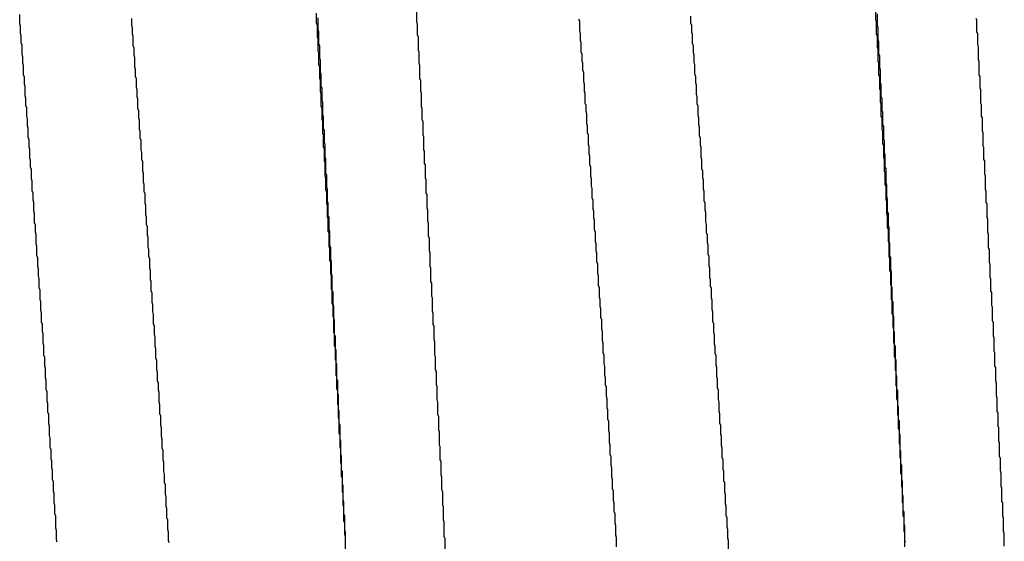
# Model space of a CAD drawing. Extents: x -57 to 354, y -38 to 248.
# Drawn here: x 214 to 214, y 15 to 15 of the extents above; entities that cross this region are included whole.
import ezdxf

# ---------------------------------------------------------------- set-up
doc = ezdxf.new("R2010")
doc.units = 0
doc.header["$MEASUREMENT"] = 0
doc.layers.add('_4-A_クリップ', color=7, linetype='CONTINUOUS')

msp = doc.modelspace()

# ---------------------------------------------------------------- linework, layer by layer
at = {"layer": '_4-A_クリップ', "color": 7, "linetype": 'Continuous'}
for p, q in [((214.208927, 15.14454), (214.208927, 15.14573)), ((214.249947, 15.14475), (214.249947, 15.1458)), ((214.173437, 15.1444), (214.173437, 15.14524)), ((214.183447, 15.14426), (214.183447, 15.14489)), ((214.199967, 15.14447), (214.199967, 15.14538)), ((214.200107, 15.14391), (214.200107, 15.14496)), ((214.233427, 15.14447), (214.233427, 15.1451)), ((214.250087, 15.14426), (214.250087, 15.14531)), ((214.258977, 15.14475), (214.258907, 15.14489)), ((214.173507, 15.14419), (214.173437, 15.1444)), ((214.173507, 15.14356), (214.173507, 15.14419)), ((214.183517, 15.14405), (214.183447, 15.14426)), ((214.183517, 15.14349), (214.183517, 15.14405)), ((214.200037, 15.14426), (214.199967, 15.14447)), ((214.200037, 15.14321), (214.200037, 15.14426)), ((214.208997, 15.1444), (214.208927, 15.14454)), ((214.208997, 15.14342), (214.208997, 15.1444)), ((214.223487, 15.14461), (214.223417, 15.14482)), ((214.223487, 15.14377), (214.223487, 15.14461)), ((214.233497, 15.14426), (214.233427, 15.14447)), ((214.233497, 15.14363), (214.233497, 15.14426)), ((214.250017, 15.14461), (214.249947, 15.14475)), ((214.250017, 15.14349), (214.250017, 15.14461)), ((214.250157, 15.14405), (214.250087, 15.14426)), ((214.250157, 15.143), (214.250157, 15.14405)), ((214.258977, 15.1437), (214.258977, 15.14475)), ((214.173577, 15.14335), (214.173507, 15.14356)), ((214.173577, 15.14272), (214.173577, 15.14335)), ((214.183587, 15.14328), (214.183517, 15.14349)), ((214.183587, 15.14244), (214.183587, 15.14328)), ((214.200107, 15.14307), (214.200037, 15.14321)), ((214.200177, 15.1437), (214.200107, 15.14391)), ((214.200177, 15.14258), (214.200177, 15.1437)), ((214.209067, 15.14321), (214.208997, 15.14342)), ((214.209067, 15.14202), (214.209067, 15.14321)), ((214.223557, 15.14356), (214.223487, 15.14377)), ((214.223557, 15.14293), (214.223557, 15.14356)), ((214.233567, 15.14349), (214.233497, 15.14363)), ((214.233567, 15.14265), (214.233567, 15.14349)), ((214.250087, 15.14335), (214.250017, 15.14349)), ((214.250087, 15.1423), (214.250087, 15.14335)), ((214.259047, 15.14356), (214.258977, 15.1437)), ((214.259047, 15.14258), (214.259047, 15.14356)), ((214.173647, 15.14251), (214.173577, 15.14272)), ((214.173647, 15.14167), (214.173647, 15.14251)), ((214.183657, 15.14223), (214.183587, 15.14244)), ((214.183657, 15.1416), (214.183657, 15.14223)), ((214.200107, 15.14195), (214.200107, 15.14307)), ((214.200247, 15.14244), (214.200177, 15.14258)), ((214.200247, 15.14132), (214.200247, 15.14244)), ((214.223627, 15.14272), (214.223557, 15.14293)), ((214.223627, 15.14188), (214.223627, 15.14272)), ((214.233637, 15.14244), (214.233567, 15.14265)), ((214.233637, 15.14181), (214.233637, 15.14244)), ((214.250157, 15.14216), (214.250087, 15.1423)), ((214.250227, 15.14279), (214.250157, 15.143)), ((214.250227, 15.14174), (214.250227, 15.14279)), ((214.259117, 15.14237), (214.259047, 15.14258)), ((214.259117, 15.14118), (214.259117, 15.14237)), ((214.173717, 15.14146), (214.173647, 15.14167)), ((214.173717, 15.1409), (214.173717, 15.14146)), ((214.183727, 15.14139), (214.183657, 15.1416)), ((214.183727, 15.14055), (214.183727, 15.14139)), ((214.200177, 15.14181), (214.200107, 15.14195)), ((214.200177, 15.14076), (214.200177, 15.14181)), ((214.200317, 15.14118), (214.200247, 15.14132)), ((214.209137, 15.14188), (214.209067, 15.14202)), ((214.209137, 15.1409), (214.209137, 15.14188)), ((214.223697, 15.14167), (214.223627, 15.14188)), ((214.223697, 15.14104), (214.223697, 15.14167)), ((214.233707, 15.1416), (214.233637, 15.14181)), ((214.233707, 15.14097), (214.233707, 15.1416)), ((214.250157, 15.14104), (214.250157, 15.14216)), ((214.250297, 15.14153), (214.250227, 15.14174)), ((214.250297, 15.14048), (214.250297, 15.14153)), ((214.173787, 15.14069), (214.173717, 15.1409)), ((214.173787, 15.13985), (214.173787, 15.14069)), ((214.183797, 15.14034), (214.183727, 15.14055)), ((214.200247, 15.14062), (214.200177, 15.14076)), ((214.200247, 15.1395), (214.200247, 15.14062)), ((214.200317, 15.14006), (214.200317, 15.14118)), ((214.209207, 15.14069), (214.209137, 15.1409)), ((214.209207, 15.1395), (214.209207, 15.14069)), ((214.223767, 15.1409), (214.223697, 15.14104)), ((214.223767, 15.14027), (214.223767, 15.1409)), ((214.233777, 15.14076), (214.233707, 15.14097)), ((214.233777, 15.13992), (214.233777, 15.14076)), ((214.250227, 15.1409), (214.250157, 15.14104)), ((214.250227, 15.13985), (214.250227, 15.1409)), ((214.250367, 15.14027), (214.250297, 15.14048)), ((214.259187, 15.14104), (214.259117, 15.14118)), ((214.259187, 15.13985), (214.259187, 15.14104)), ((214.173857, 15.13964), (214.173787, 15.13985)), ((214.173857, 15.13901), (214.173857, 15.13964)), ((214.183797, 15.13971), (214.183797, 15.14034)), ((214.183867, 15.1395), (214.183797, 15.13971)), ((214.200387, 15.13992), (214.200317, 15.14006)), ((214.200387, 15.1388), (214.200387, 15.13992)), ((214.223837, 15.14006), (214.223767, 15.14027)), ((214.223837, 15.13922), (214.223837, 15.14006)), ((214.233847, 15.13971), (214.233777, 15.13992)), ((214.233847, 15.13915), (214.233847, 15.13971)), ((214.250297, 15.13971), (214.250227, 15.13985)), ((214.250297, 15.13859), (214.250297, 15.13971)), ((214.250367, 15.13915), (214.250367, 15.14027)), ((214.259257, 15.13971), (214.259187, 15.13985)), ((214.259257, 15.13866), (214.259257, 15.13971)), ((214.173927, 15.1388), (214.173857, 15.13901)), ((214.173927, 15.13796), (214.173927, 15.1388)), ((214.183867, 15.13873), (214.183867, 15.1395)), ((214.183937, 15.13852), (214.183867, 15.13873)), ((214.200317, 15.13936), (214.200247, 15.1395)), ((214.200317, 15.13831), (214.200317, 15.13936)), ((214.200457, 15.13866), (214.200387, 15.1388)), ((214.209277, 15.13936), (214.209207, 15.1395)), ((214.209277, 15.13838), (214.209277, 15.13936)), ((214.223907, 15.13901), (214.223837, 15.13922)), ((214.223907, 15.13838), (214.223907, 15.13901)), ((214.233917, 15.13894), (214.233847, 15.13915)), ((214.233917, 15.1381), (214.233917, 15.13894)), ((214.250437, 15.13901), (214.250367, 15.13915)), ((214.250437, 15.13789), (214.250437, 15.13901)), ((214.173997, 15.13775), (214.173927, 15.13796)), ((214.183937, 15.13789), (214.183937, 15.13852)), ((214.184007, 15.13768), (214.183937, 15.13789)), ((214.200387, 15.13817), (214.200317, 15.13831)), ((214.200387, 15.13705), (214.200387, 15.13817)), ((214.200457, 15.13754), (214.200457, 15.13866)), ((214.209347, 15.13817), (214.209277, 15.13838)), ((214.209347, 15.13698), (214.209347, 15.13817)), ((214.223977, 15.13817), (214.223907, 15.13838)), ((214.223977, 15.13733), (214.223977, 15.13817)), ((214.233987, 15.13789), (214.233917, 15.1381)), ((214.233987, 15.13726), (214.233987, 15.13789)), ((214.250367, 15.13845), (214.250297, 15.13859)), ((214.250367, 15.1374), (214.250367, 15.13845)), ((214.250507, 15.13775), (214.250437, 15.13789)), ((214.259327, 15.13852), (214.259257, 15.13866)), ((214.259327, 15.13733), (214.259327, 15.13852)), ((214.173997, 15.13712), (214.173997, 15.13775)), ((214.174067, 15.13691), (214.173997, 15.13712)), ((214.184007, 15.13684), (214.184007, 15.13768)), ((214.200457, 15.13691), (214.200387, 15.13705)), ((214.200527, 15.1374), (214.200457, 15.13754)), ((214.200527, 15.13628), (214.200527, 15.1374)), ((214.209417, 15.13684), (214.209347, 15.13698)), ((214.224047, 15.13712), (214.223977, 15.13733)), ((214.224047, 15.13656), (214.224047, 15.13712)), ((214.234057, 15.13705), (214.233987, 15.13726)), ((214.234057, 15.13621), (214.234057, 15.13705)), ((214.250437, 15.13726), (214.250367, 15.1374)), ((214.250437, 15.13614), (214.250437, 15.13726)), ((214.250507, 15.13663), (214.250507, 15.13775)), ((214.259397, 15.13719), (214.259327, 15.13733)), ((214.259397, 15.13614), (214.259397, 15.13719)), ((214.174067, 15.13614), (214.174067, 15.13691)), ((214.174137, 15.13593), (214.174067, 15.13614)), ((214.184077, 15.13663), (214.184007, 15.13684)), ((214.184077, 15.136), (214.184077, 15.13663)), ((214.200457, 15.13586), (214.200457, 15.13691)), ((214.200597, 15.13614), (214.200527, 15.13628)), ((214.200597, 15.13502), (214.200597, 15.13614)), ((214.209417, 15.13586), (214.209417, 15.13684)), ((214.224117, 15.13635), (214.224047, 15.13656)), ((214.224117, 15.13551), (214.224117, 15.13635)), ((214.234127, 15.136), (214.234057, 15.13621)), ((214.250507, 15.136), (214.250437, 15.13614)), ((214.250577, 15.13649), (214.250507, 15.13663)), ((214.250577, 15.13537), (214.250577, 15.13649)), ((214.259467, 15.136), (214.259397, 15.13614)), ((214.174137, 15.1353), (214.174137, 15.13593)), ((214.174207, 15.13509), (214.174137, 15.1353)), ((214.184147, 15.13579), (214.184077, 15.136)), ((214.184147, 15.13495), (214.184147, 15.13579)), ((214.200527, 15.13572), (214.200457, 15.13586)), ((214.200527, 15.1346), (214.200527, 15.13572)), ((214.209487, 15.13565), (214.209417, 15.13586)), ((214.209487, 15.13446), (214.209487, 15.13565)), ((214.224187, 15.1353), (214.224117, 15.13551)), ((214.224187, 15.13467), (214.224187, 15.1353)), ((214.234127, 15.13537), (214.234127, 15.136)), ((214.234197, 15.13516), (214.234127, 15.13537)), ((214.250507, 15.13495), (214.250507, 15.136)), ((214.250647, 15.13523), (214.250577, 15.13537)), ((214.250647, 15.13411), (214.250647, 15.13523)), ((214.259467, 15.13481), (214.259467, 15.136)), ((214.174207, 15.13425), (214.174207, 15.13509)), ((214.184217, 15.13481), (214.184147, 15.13495)), ((214.184217, 15.13418), (214.184217, 15.13481)), ((214.200597, 15.13446), (214.200527, 15.1346)), ((214.200667, 15.13488), (214.200597, 15.13502)), ((214.200597, 15.13341), (214.200597, 15.13446)), ((214.200667, 15.13376), (214.200667, 15.13488)), ((214.209557, 15.13432), (214.209487, 15.13446)), ((214.209557, 15.13313), (214.209557, 15.13432)), ((214.224257, 15.13446), (214.224187, 15.13467)), ((214.224257, 15.13362), (214.224257, 15.13446)), ((214.234197, 15.13439), (214.234197, 15.13516)), ((214.234267, 15.13418), (214.234197, 15.13439)), ((214.250577, 15.13481), (214.250507, 15.13495)), ((214.250577, 15.13369), (214.250577, 15.13481)), ((214.259537, 15.13467), (214.259467, 15.13481)), ((214.259537, 15.13348), (214.259537, 15.13467)), ((214.174277, 15.13404), (214.174207, 15.13425)), ((214.174277, 15.13341), (214.174277, 15.13404)), ((214.174347, 15.1332), (214.174277, 15.13341)), ((214.184287, 15.13397), (214.184217, 15.13418)), ((214.184287, 15.13313), (214.184287, 15.13397)), ((214.200667, 15.13327), (214.200597, 15.13341)), ((214.200737, 15.13362), (214.200667, 15.13376)), ((214.200737, 15.1325), (214.200737, 15.13362)), ((214.224327, 15.13341), (214.224257, 15.13362)), ((214.224327, 15.13278), (214.224327, 15.13341)), ((214.234267, 15.13355), (214.234267, 15.13418)), ((214.234337, 15.13334), (214.234267, 15.13355)), ((214.250647, 15.13355), (214.250577, 15.13369)), ((214.250717, 15.13397), (214.250647, 15.13411)), ((214.250647, 15.1325), (214.250647, 15.13355)), ((214.250717, 15.13285), (214.250717, 15.13397)), ((214.259607, 15.13334), (214.259537, 15.13348)), ((214.174347, 15.13236), (214.174347, 15.1332)), ((214.184357, 15.13292), (214.184287, 15.13313)), ((214.184357, 15.13229), (214.184357, 15.13292)), ((214.200667, 15.13215), (214.200667, 15.13327)), ((214.209627, 15.13299), (214.209557, 15.13313)), ((214.209627, 15.13194), (214.209627, 15.13299)), ((214.224397, 15.13257), (214.224327, 15.13278)), ((214.224397, 15.1318), (214.224397, 15.13257)), ((214.234337, 15.1325), (214.234337, 15.13334)), ((214.250787, 15.13271), (214.250717, 15.13285)), ((214.250787, 15.13159), (214.250787, 15.13271)), ((214.259607, 15.13229), (214.259607, 15.13334)), ((214.174417, 15.13222), (214.174347, 15.13236)), ((214.174417, 15.13159), (214.174417, 15.13222)), ((214.184427, 15.13208), (214.184357, 15.13229)), ((214.184427, 15.13124), (214.184427, 15.13208)), ((214.200737, 15.13201), (214.200667, 15.13215)), ((214.200807, 15.13236), (214.200737, 15.1325)), ((214.200737, 15.13082), (214.200737, 15.13201)), ((214.200807, 15.13103), (214.200807, 15.13236)), ((214.209697, 15.1318), (214.209627, 15.13194)), ((214.209697, 15.13061), (214.209697, 15.1318)), ((214.224467, 15.13159), (214.224397, 15.1318)), ((214.234407, 15.13229), (214.234337, 15.1325)), ((214.234407, 15.13145), (214.234407, 15.13229)), ((214.250717, 15.13229), (214.250647, 15.1325)), ((214.250717, 15.13124), (214.250717, 15.13229)), ((214.259677, 15.13215), (214.259607, 15.13229)), ((214.259677, 15.13096), (214.259677, 15.13215)), ((214.174487, 15.13138), (214.174417, 15.13159)), ((214.174487, 15.13054), (214.174487, 15.13138)), ((214.184497, 15.13103), (214.184427, 15.13124)), ((214.184497, 15.13026), (214.184497, 15.13103)), ((214.200807, 15.13061), (214.200737, 15.13082)), ((214.200877, 15.13089), (214.200807, 15.13103)), ((214.200877, 15.12977), (214.200877, 15.13089)), ((214.224467, 15.13075), (214.224467, 15.13159)), ((214.234477, 15.13124), (214.234407, 15.13145)), ((214.234477, 15.13061), (214.234477, 15.13124)), ((214.250787, 15.1311), (214.250717, 15.13124)), ((214.250857, 15.13145), (214.250787, 15.13159)), ((214.250787, 15.13005), (214.250787, 15.1311)), ((214.250857, 15.13019), (214.250857, 15.13145)), ((214.259747, 15.13082), (214.259677, 15.13096)), ((214.259747, 15.12963), (214.259747, 15.13082)), ((214.174557, 15.13033), (214.174487, 15.13054)), ((214.174557, 15.12949), (214.174557, 15.13033)), ((214.184567, 15.13005), (214.184497, 15.13026)), ((214.184567, 15.12942), (214.184567, 15.13005)), ((214.200807, 15.12956), (214.200807, 15.13061)), ((214.209767, 15.13047), (214.209697, 15.13061)), ((214.209767, 15.12928), (214.209767, 15.13047)), ((214.224537, 15.13054), (214.224467, 15.13075)), ((214.224537, 15.12991), (214.224537, 15.13054)), ((214.224607, 15.1297), (214.224537, 15.12991)), ((214.234547, 15.13047), (214.234477, 15.13061)), ((214.234547, 15.12963), (214.234547, 15.13047)), ((214.250857, 15.12984), (214.250787, 15.13005)), ((214.250927, 15.12998), (214.250857, 15.13019)), ((214.250927, 15.12893), (214.250927, 15.12998)), ((214.174627, 15.12928), (214.174557, 15.12949)), ((214.174627, 15.12865), (214.174627, 15.12928)), ((214.184637, 15.12921), (214.184567, 15.12942)), ((214.184637, 15.12837), (214.184637, 15.12921)), ((214.200877, 15.12942), (214.200807, 15.12956)), ((214.200947, 15.12963), (214.200877, 15.12977)), ((214.200877, 15.1283), (214.200877, 15.12942)), ((214.200947, 15.12851), (214.200947, 15.12963)), ((214.209837, 15.12914), (214.209767, 15.12928)), ((214.209837, 15.12795), (214.209837, 15.12914)), ((214.224607, 15.12886), (214.224607, 15.1297)), ((214.234617, 15.12942), (214.234547, 15.12963)), ((214.234617, 15.12858), (214.234617, 15.12942)), ((214.250857, 15.12865), (214.250857, 15.12984)), ((214.259817, 15.12942), (214.259747, 15.12963)), ((214.259817, 15.12844), (214.259817, 15.12942)), ((214.174697, 15.12844), (214.174627, 15.12865)), ((214.174697, 15.12767), (214.174697, 15.12844)), ((214.184707, 15.12816), (214.184637, 15.12837)), ((214.184707, 15.12732), (214.184707, 15.12816)), ((214.200947, 15.12816), (214.200877, 15.1283)), ((214.201017, 15.12837), (214.200947, 15.12851)), ((214.200947, 15.12711), (214.200947, 15.12816)), ((214.201017, 15.12725), (214.201017, 15.12837)), ((214.224677, 15.12865), (214.224607, 15.12886)), ((214.224677, 15.12781), (214.224677, 15.12865)), ((214.234687, 15.12837), (214.234617, 15.12858)), ((214.234687, 15.12774), (214.234687, 15.12837)), ((214.250927, 15.12851), (214.250857, 15.12865)), ((214.250997, 15.12872), (214.250927, 15.12893)), ((214.250927, 15.12739), (214.250927, 15.12851)), ((214.250997, 15.1276), (214.250997, 15.12872)), ((214.259887, 15.1283), (214.259817, 15.12844)), ((214.259887, 15.12711), (214.259887, 15.1283)), ((214.174767, 15.12746), (214.174697, 15.12767)), ((214.174767, 15.12662), (214.174767, 15.12746)), ((214.184777, 15.12711), (214.184707, 15.12732)), ((214.201087, 15.12711), (214.201017, 15.12725)), ((214.209907, 15.12774), (214.209837, 15.12795)), ((214.209907, 15.12676), (214.209907, 15.12774)), ((214.224747, 15.12767), (214.224677, 15.12781)), ((214.224747, 15.12704), (214.224747, 15.12767)), ((214.234757, 15.12753), (214.234687, 15.12774)), ((214.234757, 15.12669), (214.234757, 15.12753)), ((214.250997, 15.12725), (214.250927, 15.12739)), ((214.251067, 15.12746), (214.250997, 15.1276)), ((214.250997, 15.1262), (214.250997, 15.12725)), ((214.251067, 15.12634), (214.251067, 15.12746)), ((214.174837, 15.12641), (214.174767, 15.12662)), ((214.174837, 15.12578), (214.174837, 15.12641)), ((214.184777, 15.12648), (214.184777, 15.12711)), ((214.184847, 15.12627), (214.184777, 15.12648)), ((214.201017, 15.12697), (214.200947, 15.12711)), ((214.201017, 15.12585), (214.201017, 15.12697)), ((214.201087, 15.12599), (214.201087, 15.12711)), ((214.209977, 15.12662), (214.209907, 15.12676)), ((214.209977, 15.12543), (214.209977, 15.12662)), ((214.224817, 15.12683), (214.224747, 15.12704)), ((214.224817, 15.12599), (214.224817, 15.12683)), ((214.234827, 15.12648), (214.234757, 15.12669)), ((214.234827, 15.12571), (214.234827, 15.12648)), ((214.259957, 15.1269), (214.259887, 15.12711)), ((214.259957, 15.12578), (214.259957, 15.1269)), ((214.174907, 15.12557), (214.174837, 15.12578)), ((214.174907, 15.12473), (214.174907, 15.12557)), ((214.184847, 15.1255), (214.184847, 15.12627)), ((214.184917, 15.12529), (214.184847, 15.1255)), ((214.201087, 15.12571), (214.201017, 15.12585)), ((214.201157, 15.12585), (214.201087, 15.12599)), ((214.201087, 15.12452), (214.201087, 15.12571)), ((214.201157, 15.12459), (214.201157, 15.12585)), ((214.224887, 15.12578), (214.224817, 15.12599)), ((214.224887, 15.12494), (214.224887, 15.12578)), ((214.234897, 15.1255), (214.234827, 15.12571)), ((214.234897, 15.12487), (214.234897, 15.1255)), ((214.251067, 15.12606), (214.250997, 15.1262)), ((214.251137, 15.1262), (214.251067, 15.12634)), ((214.251067, 15.12494), (214.251067, 15.12606)), ((214.251137, 15.12494), (214.251137, 15.1262)), ((214.260027, 15.12557), (214.259957, 15.12578)), ((214.260027, 15.12438), (214.260027, 15.12557)), ((214.174977, 15.12452), (214.174907, 15.12473)), ((214.184917, 15.12445), (214.184917, 15.12529)), ((214.210047, 15.12522), (214.209977, 15.12543)), ((214.210047, 15.1241), (214.210047, 15.12522)), ((214.224957, 15.12473), (214.224887, 15.12494)), ((214.224957, 15.1241), (214.224957, 15.12473)), ((214.234967, 15.12466), (214.234897, 15.12487)), ((214.234967, 15.12382), (214.234967, 15.12466)), ((214.251137, 15.1248), (214.251067, 15.12494)), ((214.251207, 15.12473), (214.251137, 15.12494)), ((214.251137, 15.12361), (214.251137, 15.1248)), ((214.251207, 15.12368), (214.251207, 15.12473)), ((214.174977, 15.12368), (214.174977, 15.12452)), ((214.184987, 15.12424), (214.184917, 15.12445)), ((214.184987, 15.12361), (214.184987, 15.12424)), ((214.201157, 15.12431), (214.201087, 15.12452)), ((214.201227, 15.12438), (214.201157, 15.12459)), ((214.201157, 15.12326), (214.201157, 15.12431)), ((214.201227, 15.12333), (214.201227, 15.12438)), ((214.210117, 15.12389), (214.210047, 15.1241)), ((214.210117, 15.1227), (214.210117, 15.12389)), ((214.225027, 15.12389), (214.224957, 15.1241)), ((214.225027, 15.12312), (214.225027, 15.12389)), ((214.235037, 15.12361), (214.234967, 15.12382)), ((214.260097, 15.12424), (214.260027, 15.12438)), ((214.260097, 15.12305), (214.260097, 15.12424)), ((214.175047, 15.12347), (214.174977, 15.12368)), ((214.175047, 15.1227), (214.175047, 15.12347)), ((214.185057, 15.1234), (214.184987, 15.12361)), ((214.185057, 15.12256), (214.185057, 15.1234)), ((214.201227, 15.12312), (214.201157, 15.12326)), ((214.201297, 15.12312), (214.201227, 15.12333)), ((214.201227, 15.12207), (214.201227, 15.12312)), ((214.201297, 15.12207), (214.201297, 15.12312)), ((214.225097, 15.12291), (214.225027, 15.12312)), ((214.225097, 15.12207), (214.225097, 15.12291)), ((214.235037, 15.12277), (214.235037, 15.12361)), ((214.251207, 15.1234), (214.251137, 15.12361)), ((214.251277, 15.12347), (214.251207, 15.12368)), ((214.251207, 15.12235), (214.251207, 15.1234)), ((214.251277, 15.12242), (214.251277, 15.12347)), ((214.260167, 15.12291), (214.260097, 15.12305)), ((214.260167, 15.12172), (214.260167, 15.12291)), ((214.175117, 15.12249), (214.175047, 15.1227)), ((214.175117, 15.12186), (214.175117, 15.12249)), ((214.185127, 15.12235), (214.185057, 15.12256)), ((214.185127, 15.12151), (214.185127, 15.12235)), ((214.201297, 15.12186), (214.201227, 15.12207)), ((214.201367, 15.12186), (214.201297, 15.12207)), ((214.210187, 15.12256), (214.210117, 15.1227)), ((214.210187, 15.12137), (214.210187, 15.12256)), ((214.225167, 15.12186), (214.225097, 15.12207)), ((214.235107, 15.12256), (214.235037, 15.12277)), ((214.235107, 15.12172), (214.235107, 15.12256)), ((214.251277, 15.12221), (214.251207, 15.12235)), ((214.251347, 15.12221), (214.251277, 15.12242)), ((214.251277, 15.12109), (214.251277, 15.12221)), ((214.251347, 15.12095), (214.251347, 15.12221)), ((214.175187, 15.12165), (214.175117, 15.12186)), ((214.175187, 15.12081), (214.175187, 15.12165)), ((214.185197, 15.12137), (214.185127, 15.12151)), ((214.185197, 15.12053), (214.185197, 15.12137)), ((214.201297, 15.12067), (214.201297, 15.12186)), ((214.201367, 15.1206), (214.201367, 15.12186)), ((214.210257, 15.12123), (214.210187, 15.12137)), ((214.210257, 15.12004), (214.210257, 15.12123)), ((214.225167, 15.12102), (214.225167, 15.12186)), ((214.235177, 15.12151), (214.235107, 15.12172)), ((214.235177, 15.12095), (214.235177, 15.12151)), ((214.251347, 15.12095), (214.251277, 15.12109)), ((214.260237, 15.12158), (214.260167, 15.12172)), ((214.260237, 15.12053), (214.260237, 15.12158)), ((214.175257, 15.1206), (214.175187, 15.12081)), ((214.175257, 15.11976), (214.175257, 15.1206)), ((214.185267, 15.12032), (214.185197, 15.12053)), ((214.185267, 15.11948), (214.185267, 15.12032)), ((214.201367, 15.12053), (214.201297, 15.12067)), ((214.201437, 15.12039), (214.201367, 15.1206)), ((214.201367, 15.11941), (214.201367, 15.12053)), ((214.201437, 15.11934), (214.201437, 15.12039)), ((214.225237, 15.12081), (214.225167, 15.12102)), ((214.225237, 15.11997), (214.225237, 15.12081)), ((214.235247, 15.12074), (214.235177, 15.12095)), ((214.235247, 15.1199), (214.235247, 15.12074)), ((214.251417, 15.12081), (214.251347, 15.12095)), ((214.251347, 15.11976), (214.251347, 15.12095)), ((214.251417, 15.11969), (214.251417, 15.12081)), ((214.260307, 15.12039), (214.260237, 15.12053)), ((214.260307, 15.1192), (214.260307, 15.12039)), ((214.175327, 15.11955), (214.175257, 15.11976)), ((214.175327, 15.11878), (214.175327, 15.11955)), ((214.185337, 15.11927), (214.185267, 15.11948)), ((214.201437, 15.11927), (214.201367, 15.11941)), ((214.201507, 15.11913), (214.201437, 15.11934)), ((214.210327, 15.1199), (214.210257, 15.12004)), ((214.210327, 15.11871), (214.210327, 15.1199)), ((214.225307, 15.11976), (214.225237, 15.11997)), ((214.225307, 15.11913), (214.225307, 15.11976)), ((214.235317, 15.11969), (214.235247, 15.1199)), ((214.235317, 15.11885), (214.235317, 15.11969)), ((214.251417, 15.11962), (214.251347, 15.11976)), ((214.251487, 15.11948), (214.251417, 15.11969)), ((214.251417, 15.1185), (214.251417, 15.11962)), ((214.251487, 15.11843), (214.251487, 15.11948)), ((214.175397, 15.11857), (214.175327, 15.11878)), ((214.175397, 15.11773), (214.175397, 15.11857)), ((214.185337, 15.11864), (214.185337, 15.11927)), ((214.185407, 15.11843), (214.185337, 15.11864)), ((214.201437, 15.11822), (214.201437, 15.11927)), ((214.201507, 15.11808), (214.201507, 15.11913)), ((214.210397, 15.1185), (214.210327, 15.11871)), ((214.210397, 15.11752), (214.210397, 15.1185)), ((214.225377, 15.11892), (214.225307, 15.11913)), ((214.225377, 15.11815), (214.225377, 15.11892)), ((214.235387, 15.11864), (214.235317, 15.11885)), ((214.235387, 15.1178), (214.235387, 15.11864)), ((214.251487, 15.11836), (214.251417, 15.1185)), ((214.260377, 15.11906), (214.260307, 15.1192)), ((214.260377, 15.11787), (214.260377, 15.11906)), ((214.175467, 15.11752), (214.175397, 15.11773)), ((214.185407, 15.11759), (214.185407, 15.11843)), ((214.185477, 15.11738), (214.185407, 15.11759)), ((214.201507, 15.11808), (214.201437, 15.11822)), ((214.201577, 15.11787), (214.201507, 15.11808)), ((214.201507, 15.11682), (214.201507, 15.11808)), ((214.201577, 15.11661), (214.201577, 15.11787)), ((214.225447, 15.11794), (214.225377, 15.11815)), ((214.225447, 15.1171), (214.225447, 15.11794)), ((214.235457, 15.11759), (214.235387, 15.1178)), ((214.235457, 15.11682), (214.235457, 15.11759)), ((214.251557, 15.11822), (214.251487, 15.11843)), ((214.251487, 15.11731), (214.251487, 15.11836)), ((214.251557, 15.11696), (214.251557, 15.11822)), ((214.260447, 15.11766), (214.260377, 15.11787)), ((214.260447, 15.11647), (214.260447, 15.11766)), ((214.175467, 15.11689), (214.175467, 15.11752)), ((214.175537, 15.11668), (214.175467, 15.11689)), ((214.185477, 15.11661), (214.185477, 15.11738)), ((214.201577, 15.11668), (214.201507, 15.11682)), ((214.210467, 15.11738), (214.210397, 15.11752)), ((214.210467, 15.11619), (214.210467, 15.11738)), ((214.225517, 15.11689), (214.225447, 15.1171)), ((214.225517, 15.11605), (214.225517, 15.11689)), ((214.235527, 15.11661), (214.235457, 15.11682)), ((214.251557, 15.1171), (214.251487, 15.11731)), ((214.251557, 15.11591), (214.251557, 15.1171)), ((214.251627, 15.11682), (214.251557, 15.11696)), ((214.251627, 15.1157), (214.251627, 15.11682)), ((214.175537, 15.11584), (214.175537, 15.11668)), ((214.175607, 15.11563), (214.175537, 15.11584)), ((214.185547, 15.1164), (214.185477, 15.11661)), ((214.185547, 15.11556), (214.185547, 15.1164)), ((214.201577, 15.11563), (214.201577, 15.11668)), ((214.201647, 15.11647), (214.201577, 15.11661)), ((214.201647, 15.11535), (214.201647, 15.11647)), ((214.210537, 15.11598), (214.210467, 15.11619)), ((214.210537, 15.11479), (214.210537, 15.11598)), ((214.225587, 15.11584), (214.225517, 15.11605)), ((214.225587, 15.115), (214.225587, 15.11584)), ((214.235527, 15.11577), (214.235527, 15.11661)), ((214.251627, 15.11577), (214.251557, 15.11591)), ((214.260517, 15.11633), (214.260447, 15.11647)), ((214.260517, 15.11514), (214.260517, 15.11633)), ((214.175607, 15.11479), (214.175607, 15.11563)), ((214.185617, 15.11535), (214.185547, 15.11556)), ((214.185617, 15.11451), (214.185617, 15.11535)), ((214.201647, 15.11542), (214.201577, 15.11563)), ((214.201647, 15.11437), (214.201647, 15.11542)), ((214.201717, 15.11521), (214.201647, 15.11535)), ((214.201717, 15.11409), (214.201717, 15.11521)), ((214.225657, 15.11479), (214.225587, 15.115)), ((214.235597, 15.11556), (214.235527, 15.11577)), ((214.235597, 15.11493), (214.235597, 15.11556)), ((214.235667, 15.11472), (214.235597, 15.11493)), ((214.251627, 15.11465), (214.251627, 15.11577)), ((214.251697, 15.11556), (214.251627, 15.1157)), ((214.251697, 15.11444), (214.251697, 15.11556)), ((214.260587, 15.115), (214.260517, 15.11514)), ((214.260587, 15.11381), (214.260587, 15.115)), ((214.175677, 15.11458), (214.175607, 15.11479)), ((214.175677, 15.11381), (214.175677, 15.11458)), ((214.185687, 15.1143), (214.185617, 15.11451)), ((214.185687, 15.11346), (214.185687, 15.1143)), ((214.201717, 15.11423), (214.201647, 15.11437)), ((214.201717, 15.11297), (214.201717, 15.11423)), ((214.201787, 15.11395), (214.201717, 15.11409)), ((214.210607, 15.11465), (214.210537, 15.11479)), ((214.210607, 15.11346), (214.210607, 15.11465)), ((214.225657, 15.11402), (214.225657, 15.11479)), ((214.235667, 15.11388), (214.235667, 15.11472)), ((214.251697, 15.11451), (214.251627, 15.11465)), ((214.251697, 15.11346), (214.251697, 15.11451)), ((214.251767, 15.1143), (214.251697, 15.11444)), ((214.251767, 15.11304), (214.251767, 15.1143)), ((214.175747, 15.1136), (214.175677, 15.11381)), ((214.175747, 15.11276), (214.175747, 15.1136)), ((214.185757, 15.11325), (214.185687, 15.11346)), ((214.185757, 15.11248), (214.185757, 15.11325)), ((214.201787, 15.11262), (214.201787, 15.11395)), ((214.210677, 15.11332), (214.210607, 15.11346)), ((214.210677, 15.11213), (214.210677, 15.11332)), ((214.225727, 15.11381), (214.225657, 15.11402)), ((214.225727, 15.11297), (214.225727, 15.11381)), ((214.235737, 15.11367), (214.235667, 15.11388)), ((214.235737, 15.11283), (214.235737, 15.11367)), ((214.251767, 15.11332), (214.251697, 15.11346)), ((214.251767, 15.11206), (214.251767, 15.11332)), ((214.260657, 15.11367), (214.260587, 15.11381)), ((214.260657, 15.11248), (214.260657, 15.11367)), ((214.175817, 15.11255), (214.175747, 15.11276)), ((214.175817, 15.11171), (214.175817, 15.11255)), ((214.185827, 15.11227), (214.185757, 15.11248)), ((214.201787, 15.11283), (214.201717, 15.11297)), ((214.201787, 15.11178), (214.201787, 15.11283)), ((214.201857, 15.11248), (214.201787, 15.11262)), ((214.201857, 15.11136), (214.201857, 15.11248)), ((214.225797, 15.11276), (214.225727, 15.11297)), ((214.225797, 15.11213), (214.225797, 15.11276)), ((214.235807, 15.11262), (214.235737, 15.11283)), ((214.235807, 15.11185), (214.235807, 15.11262)), ((214.251837, 15.11283), (214.251767, 15.11304)), ((214.251837, 15.11178), (214.251837, 15.11283)), ((214.260727, 15.11227), (214.260657, 15.11248)), ((214.175887, 15.1115), (214.175817, 15.11171)), ((214.175887, 15.11066), (214.175887, 15.1115)), ((214.185827, 15.11164), (214.185827, 15.11227)), ((214.185897, 15.11143), (214.185827, 15.11164)), ((214.185897, 15.11059), (214.185897, 15.11143)), ((214.201857, 15.11164), (214.201787, 15.11178)), ((214.201857, 15.11038), (214.201857, 15.11164)), ((214.210747, 15.11199), (214.210677, 15.11213)), ((214.210747, 15.1108), (214.210747, 15.11199)), ((214.225867, 15.11192), (214.225797, 15.11213)), ((214.225867, 15.11108), (214.225867, 15.11192)), ((214.235877, 15.11164), (214.235807, 15.11185)), ((214.235877, 15.1108), (214.235877, 15.11164)), ((214.251837, 15.11192), (214.251767, 15.11206)), ((214.251837, 15.11087), (214.251837, 15.11192)), ((214.251907, 15.11157), (214.251837, 15.11178)), ((214.251907, 15.11031), (214.251907, 15.11157)), ((214.260727, 15.11115), (214.260727, 15.11227)), ((214.175957, 15.11045), (214.175887, 15.11066)), ((214.185967, 15.11038), (214.185897, 15.11059)), ((214.201927, 15.11122), (214.201857, 15.11136)), ((214.201927, 15.10996), (214.201927, 15.11122)), ((214.210817, 15.11059), (214.210747, 15.1108)), ((214.210817, 15.10947), (214.210817, 15.11059)), ((214.225937, 15.11087), (214.225867, 15.11108)), ((214.225937, 15.11003), (214.225937, 15.11087)), ((214.235947, 15.11059), (214.235877, 15.1108)), ((214.235947, 15.10975), (214.235947, 15.11059)), ((214.251907, 15.11066), (214.251837, 15.11087)), ((214.251907, 15.10947), (214.251907, 15.11066)), ((214.260797, 15.11094), (214.260727, 15.11115)), ((214.260797, 15.10975), (214.260797, 15.11094)), ((214.175957, 15.10968), (214.175957, 15.11045)), ((214.176027, 15.10947), (214.175957, 15.10968)), ((214.185967, 15.10954), (214.185967, 15.11038)), ((214.201927, 15.11024), (214.201857, 15.11038)), ((214.201927, 15.10919), (214.201927, 15.11024)), ((214.201997, 15.10975), (214.201927, 15.10996)), ((214.201997, 15.1087), (214.201997, 15.10975)), ((214.226007, 15.10989), (214.225937, 15.11003)), ((214.226007, 15.10905), (214.226007, 15.10989)), ((214.236017, 15.10954), (214.235947, 15.10975)), ((214.251977, 15.1101), (214.251907, 15.11031)), ((214.251977, 15.10905), (214.251977, 15.1101)), ((214.260867, 15.10961), (214.260797, 15.10975)), ((214.176027, 15.10863), (214.176027, 15.10947)), ((214.186037, 15.10933), (214.185967, 15.10954)), ((214.186037, 15.10849), (214.186037, 15.10933)), ((214.201997, 15.10898), (214.201927, 15.10919)), ((214.201997, 15.10779), (214.201997, 15.10898)), ((214.210887, 15.10926), (214.210817, 15.10947)), ((214.210887, 15.10807), (214.210887, 15.10926)), ((214.226077, 15.10884), (214.226007, 15.10905)), ((214.226077, 15.108), (214.226077, 15.10884)), ((214.236017, 15.1087), (214.236017, 15.10954)), ((214.251977, 15.10933), (214.251907, 15.10947)), ((214.251977, 15.10821), (214.251977, 15.10933)), ((214.252047, 15.10884), (214.251977, 15.10905)), ((214.252047, 15.10779), (214.252047, 15.10884)), ((214.260867, 15.10842), (214.260867, 15.10961)), ((214.176097, 15.10842), (214.176027, 15.10863)), ((214.176097, 15.10758), (214.176097, 15.10842)), ((214.186107, 15.10828), (214.186037, 15.10849)), ((214.186107, 15.10751), (214.186107, 15.10828)), ((214.202067, 15.10849), (214.201997, 15.1087)), ((214.202067, 15.10723), (214.202067, 15.10849)), ((214.210957, 15.10793), (214.210887, 15.10807)), ((214.210957, 15.10674), (214.210957, 15.10793)), ((214.226147, 15.10779), (214.226077, 15.108)), ((214.236087, 15.10849), (214.236017, 15.1087)), ((214.236087, 15.10772), (214.236087, 15.10849)), ((214.252047, 15.10807), (214.251977, 15.10821)), ((214.252047, 15.10688), (214.252047, 15.10807)), ((214.260937, 15.10828), (214.260867, 15.10842)), ((214.260937, 15.10709), (214.260937, 15.10828)), ((214.176167, 15.10737), (214.176097, 15.10758)), ((214.176167, 15.10653), (214.176167, 15.10737)), ((214.186177, 15.1073), (214.186107, 15.10751)), ((214.186177, 15.10646), (214.186177, 15.1073)), ((214.202067, 15.10765), (214.201997, 15.10779)), ((214.202067, 15.10653), (214.202067, 15.10765)), ((214.202137, 15.10709), (214.202067, 15.10723)), ((214.202137, 15.10597), (214.202137, 15.10709)), ((214.226147, 15.10695), (214.226147, 15.10779)), ((214.236157, 15.10751), (214.236087, 15.10772)), ((214.236157, 15.10667), (214.236157, 15.10751)), ((214.252117, 15.10758), (214.252047, 15.10779)), ((214.252117, 15.10632), (214.252117, 15.10758)), ((214.261007, 15.10695), (214.260937, 15.10709)), ((214.176237, 15.10632), (214.176167, 15.10653)), ((214.176237, 15.10548), (214.176237, 15.10632)), ((214.186247, 15.10625), (214.186177, 15.10646)), ((214.186247, 15.10541), (214.186247, 15.10625)), ((214.202137, 15.10639), (214.202067, 15.10653)), ((214.202137, 15.1052), (214.202137, 15.10639)), ((214.211027, 15.1066), (214.210957, 15.10674)), ((214.211027, 15.10541), (214.211027, 15.1066)), ((214.226217, 15.10674), (214.226147, 15.10695)), ((214.226217, 15.1059), (214.226217, 15.10674)), ((214.236227, 15.10646), (214.236157, 15.10667)), ((214.236227, 15.10562), (214.236227, 15.10646)), ((214.252117, 15.10667), (214.252047, 15.10688)), ((214.252117, 15.10562), (214.252117, 15.10667)), ((214.252187, 15.10618), (214.252117, 15.10632)), ((214.252187, 15.10506), (214.252187, 15.10618)), ((214.261007, 15.10576), (214.261007, 15.10695)), ((214.176307, 15.10534), (214.176237, 15.10548)), ((214.176307, 15.10471), (214.176307, 15.10534)), ((214.186317, 15.1052), (214.186247, 15.10541)), ((214.202207, 15.10576), (214.202137, 15.10597)), ((214.202207, 15.1045), (214.202207, 15.10576)), ((214.211097, 15.10527), (214.211027, 15.10541)), ((214.211097, 15.10408), (214.211097, 15.10527)), ((214.226287, 15.10569), (214.226217, 15.1059)), ((214.226287, 15.10492), (214.226287, 15.10569)), ((214.236297, 15.10541), (214.236227, 15.10562)), ((214.236297, 15.10457), (214.236297, 15.10541)), ((214.252187, 15.10548), (214.252117, 15.10562)), ((214.252187, 15.10422), (214.252187, 15.10548)), ((214.261077, 15.10555), (214.261007, 15.10576)), ((214.261077, 15.10443), (214.261077, 15.10555)), ((214.176377, 15.1045), (214.176307, 15.10471)), ((214.176377, 15.10366), (214.176377, 15.1045)), ((214.186317, 15.10436), (214.186317, 15.1052)), ((214.202207, 15.10499), (214.202137, 15.1052)), ((214.202207, 15.10394), (214.202207, 15.10499)), ((214.202277, 15.10436), (214.202207, 15.1045)), ((214.226357, 15.10471), (214.226287, 15.10492)), ((214.226357, 15.10387), (214.226357, 15.10471)), ((214.236367, 15.10436), (214.236297, 15.10457)), ((214.252257, 15.10492), (214.252187, 15.10506)), ((214.252257, 15.10366), (214.252257, 15.10492)), ((214.261147, 15.10422), (214.261077, 15.10443)), ((214.176447, 15.10345), (214.176377, 15.10366)), ((214.186387, 15.10415), (214.186317, 15.10436)), ((214.186387, 15.10338), (214.186387, 15.10415)), ((214.202277, 15.1038), (214.202207, 15.10394)), ((214.202277, 15.10324), (214.202277, 15.10436)), ((214.202277, 15.10254), (214.202277, 15.1038)), ((214.211167, 15.10387), (214.211097, 15.10408)), ((214.211167, 15.10275), (214.211167, 15.10387)), ((214.226427, 15.10366), (214.226357, 15.10387)), ((214.226427, 15.10282), (214.226427, 15.10366)), ((214.236367, 15.10352), (214.236367, 15.10436)), ((214.236437, 15.10338), (214.236367, 15.10352)), ((214.252257, 15.10408), (214.252187, 15.10422)), ((214.252257, 15.10303), (214.252257, 15.10408)), ((214.252327, 15.10345), (214.252257, 15.10366)), ((214.261147, 15.10303), (214.261147, 15.10422)), ((214.176447, 15.10261), (214.176447, 15.10345)), ((214.176517, 15.1024), (214.176447, 15.10261)), ((214.186457, 15.10317), (214.186387, 15.10338)), ((214.186457, 15.10233), (214.186457, 15.10317)), ((214.202347, 15.1031), (214.202277, 15.10324)), ((214.202347, 15.10184), (214.202347, 15.1031)), ((214.211237, 15.10254), (214.211167, 15.10275)), ((214.226497, 15.10261), (214.226427, 15.10282)), ((214.226497, 15.10177), (214.226497, 15.10261)), ((214.236437, 15.10254), (214.236437, 15.10338)), ((214.252327, 15.10289), (214.252257, 15.10303)), ((214.252327, 15.10233), (214.252327, 15.10345)), ((214.252327, 15.10163), (214.252327, 15.10289)), ((214.261217, 15.10289), (214.261147, 15.10303)), ((214.261217, 15.1017), (214.261217, 15.10289)), ((214.176517, 15.10156), (214.176517, 15.1024)), ((214.186527, 15.10212), (214.186457, 15.10233)), ((214.186527, 15.10128), (214.186527, 15.10212)), ((214.202347, 15.1024), (214.202277, 15.10254)), ((214.202347, 15.10135), (214.202347, 15.1024)), ((214.202417, 15.10163), (214.202347, 15.10184)), ((214.211237, 15.10135), (214.211237, 15.10254)), ((214.226567, 15.10156), (214.226497, 15.10177)), ((214.236507, 15.10233), (214.236437, 15.10254)), ((214.236507, 15.10149), (214.236507, 15.10233)), ((214.252397, 15.10219), (214.252327, 15.10233)), ((214.252397, 15.10093), (214.252397, 15.10219)), ((214.176587, 15.10135), (214.176517, 15.10156)), ((214.176587, 15.10058), (214.176587, 15.10135)), ((214.186597, 15.10107), (214.186527, 15.10128)), ((214.186597, 15.10023), (214.186597, 15.10107)), ((214.202417, 15.10121), (214.202347, 15.10135)), ((214.202417, 15.10058), (214.202417, 15.10163)), ((214.202417, 15.09995), (214.202417, 15.10121)), ((214.211307, 15.10121), (214.211237, 15.10135)), ((214.211307, 15.10002), (214.211307, 15.10121)), ((214.226567, 15.10079), (214.226567, 15.10156)), ((214.236577, 15.10128), (214.236507, 15.10149)), ((214.236577, 15.10044), (214.236577, 15.10128)), ((214.252397, 15.10149), (214.252327, 15.10163)), ((214.252397, 15.10044), (214.252397, 15.10149)), ((214.252467, 15.10072), (214.252397, 15.10093)), ((214.261287, 15.10156), (214.261217, 15.1017)), ((214.261287, 15.10037), (214.261287, 15.10156)), ((214.176657, 15.10037), (214.176587, 15.10058)), ((214.176657, 15.09932), (214.176657, 15.10037)), ((214.186667, 15.10002), (214.186597, 15.10023)), ((214.186667, 15.09918), (214.186667, 15.10002)), ((214.202487, 15.10037), (214.202417, 15.10058)), ((214.202487, 15.09911), (214.202487, 15.10037)), ((214.211377, 15.09988), (214.211307, 15.10002)), ((214.226637, 15.10058), (214.226567, 15.10079)), ((214.226637, 15.09974), (214.226637, 15.10058)), ((214.236647, 15.10023), (214.236577, 15.10044)), ((214.236647, 15.09939), (214.236647, 15.10023)), ((214.252467, 15.10023), (214.252397, 15.10044)), ((214.252467, 15.09967), (214.252467, 15.10072)), ((214.252467, 15.09904), (214.252467, 15.10023)), ((214.261357, 15.10023), (214.261287, 15.10037)), ((214.261357, 15.09904), (214.261357, 15.10023)), ((214.176727, 15.09911), (214.176657, 15.09932)), ((214.176727, 15.09827), (214.176727, 15.09911)), ((214.186737, 15.09897), (214.186667, 15.09918)), ((214.202487, 15.09981), (214.202417, 15.09995)), ((214.202487, 15.09876), (214.202487, 15.09981)), ((214.202557, 15.09897), (214.202487, 15.09911)), ((214.211377, 15.09855), (214.211377, 15.09988)), ((214.226707, 15.09953), (214.226637, 15.09974)), ((214.226707, 15.09869), (214.226707, 15.09953)), ((214.236717, 15.09918), (214.236647, 15.09939)), ((214.236717, 15.09841), (214.236717, 15.09918)), ((214.252537, 15.09946), (214.252467, 15.09967)), ((214.252537, 15.0982), (214.252537, 15.09946)), ((214.176797, 15.09806), (214.176727, 15.09827)), ((214.186737, 15.0982), (214.186737, 15.09897)), ((214.202557, 15.09855), (214.202487, 15.09876)), ((214.202557, 15.09785), (214.202557, 15.09897)), ((214.202557, 15.09736), (214.202557, 15.09855)), ((214.211447, 15.09834), (214.211377, 15.09855)), ((214.211447, 15.09715), (214.211447, 15.09834)), ((214.226777, 15.09848), (214.226707, 15.09869)), ((214.226777, 15.09764), (214.226777, 15.09848)), ((214.236787, 15.0982), (214.236717, 15.09841)), ((214.252537, 15.0989), (214.252467, 15.09904)), ((214.252537, 15.09764), (214.252537, 15.0989)), ((214.261427, 15.09883), (214.261357, 15.09904)), ((214.261427, 15.09771), (214.261427, 15.09883)), ((214.186807, 15.09799), (214.186737, 15.0982)), ((214.236787, 15.09736), (214.236787, 15.0982)), ((214.252607, 15.09806), (214.252537, 15.0982))]:
    msp.add_line(p, q, dxfattribs=at)

doc.saveas('drawing.dxf')
